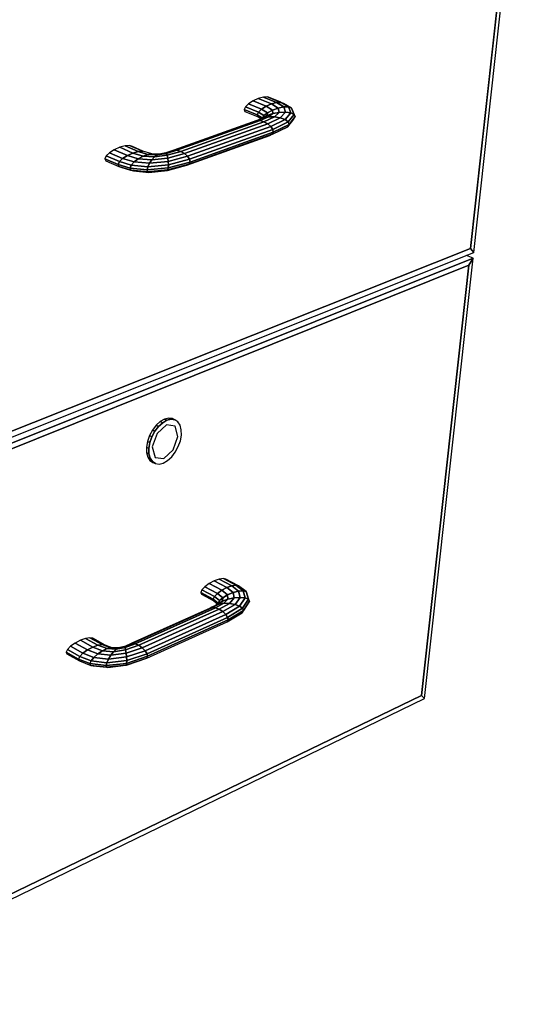
# Model space of a CAD drawing. Extents: x -103 to 100, y -67 to 78.
# Drawn here: x 20 to 30, y -67 to -48 of the extents above; entities that cross this region are included whole.
import ezdxf

# ---------------------------------------------------------------- set-up
doc = ezdxf.new("R2010")
doc.units = 0
doc.layers.add('B0D3D_3D', color=1, linetype='CONTINUOUS')

msp = doc.modelspace()

# ---------------------------------------------------------------- linework, layer by layer
at = {"layer": 'B0D3D_3D', "color": 1}
for p, q in [((28.578951, -52.822597), (29.594326, -43.611993)), ((29.504809, -43.750469), (28.51592, -52.746041)), ((28.51592, -52.746041), (29.504809, -43.750469)), ((28.51592, -52.746041), (29.504809, -43.750469)), ((24.309782, -49.8866), (24.222613, -49.942572)), ((24.309798, -49.886587), (24.309782, -49.8866)), ((24.410508, -49.842213), (24.309798, -49.886585)), ((24.564007, -49.9916), (24.309798, -49.886585)), ((24.309798, -49.886585), (24.564007, -49.9916)), ((24.509354, -49.81619), (24.410508, -49.842213)), ((24.665051, -49.947109), (24.410508, -49.842213)), ((24.410508, -49.842213), (24.665051, -49.947109)), ((24.591323, -49.812415), (24.509354, -49.81619)), ((24.764199, -49.921011), (24.509354, -49.81619)), ((24.509354, -49.81619), (24.764199, -49.921011)), ((24.644021, -49.831399), (24.591323, -49.812415)), ((24.591323, -49.812415), (24.8464, -49.917216)), ((24.846369, -49.917202), (24.591325, -49.812413)), ((24.848452, -49.915389), (24.644022, -49.8314)), ((24.8464, -49.917216), (24.764199, -49.921011)), ((24.764199, -49.921011), (24.8464, -49.917216)), ((24.846401, -49.917215), (24.846369, -49.917202)), ((24.995173, -50.005798), (24.8464, -49.917216)), ((24.8464, -49.917216), (24.899226, -49.936248)), ((24.899186, -49.936235), (24.846401, -49.917215)), ((24.846401, -49.917215), (24.846412, -49.917221)), ((24.846412, -49.917221), (24.995171, -50.0058)), ((24.852238, -49.916945), (24.848452, -49.915389)), ((24.899186, -49.936232), (24.852238, -49.916945)), ((24.162341, -50.001617), (24.138256, -50.054672)), ((24.391814, -50.160132), (24.138256, -50.054672)), ((24.138256, -50.054672), (24.154058, -50.093598)), ((24.138256, -50.054672), (24.391814, -50.160132)), ((24.154058, -50.093598), (24.407606, -50.199154)), ((24.222608, -49.942582), (24.162339, -50.001617)), ((24.416015, -50.106937), (24.162341, -50.001617)), ((24.162341, -50.001617), (24.416015, -50.106937)), ((24.222613, -49.942572), (24.222608, -49.942582)), ((24.476518, -50.047734), (24.222611, -49.942572)), ((24.222611, -49.942572), (24.476518, -50.047734)), ((24.416015, -50.106937), (24.391814, -50.160132)), ((24.391814, -50.160132), (24.416015, -50.106937)), ((24.476518, -50.047734), (24.416015, -50.106937)), ((24.416015, -50.106937), (24.476518, -50.047734)), ((24.520702, -50.173838), (24.416015, -50.106937)), ((24.416015, -50.106937), (24.520702, -50.173838)), ((24.563995, -49.991609), (24.476516, -50.047733)), ((24.476518, -50.047734), (24.564007, -49.9916)), ((24.58708, -50.117482), (24.476518, -50.047734)), ((24.476518, -50.047734), (24.58708, -50.117482)), ((24.564005, -49.991599), (24.563995, -49.991609)), ((24.665051, -49.947109), (24.564007, -49.9916)), ((24.564007, -49.9916), (24.665051, -49.947109)), ((24.68334, -50.065644), (24.564007, -49.9916)), ((24.564007, -49.9916), (24.68334, -50.065644)), ((24.683329, -50.065651), (24.587077, -50.117481)), ((24.587087, -50.117474), (24.68334, -50.065645)), ((24.764199, -49.921011), (24.665051, -49.947109)), ((24.665051, -49.947109), (24.764199, -49.921011)), ((24.794724, -50.026239), (24.665051, -49.947109)), ((24.665051, -49.947109), (24.794724, -50.026239)), ((24.68334, -50.065645), (24.683329, -50.065651)), ((24.794724, -50.026239), (24.68334, -50.065644)), ((24.68334, -50.065644), (24.794724, -50.026239)), ((24.69103, -50.134232), (24.68334, -50.065644)), ((24.68334, -50.065644), (24.69103, -50.134232)), ((24.815492, -50.110529), (24.69103, -50.134232)), ((24.69103, -50.134232), (24.815492, -50.110529)), ((24.725057, -50.199262), (24.815492, -50.110529)), ((24.815492, -50.110529), (24.725057, -50.199262)), ((24.904223, -50.00524), (24.764199, -49.921011)), ((24.764199, -49.921011), (24.904223, -50.00524)), ((24.815492, -50.110529), (24.794724, -50.026239)), ((24.794724, -50.026239), (24.815492, -50.110529)), ((24.904206, -50.005244), (24.794727, -50.026238)), ((24.794727, -50.026238), (24.794755, -50.026235)), ((24.794755, -50.026235), (24.904223, -50.00524)), ((24.93816, -50.10524), (24.815492, -50.110529)), ((24.815492, -50.110529), (24.93816, -50.10524)), ((24.837074, -50.217425), (24.93816, -50.10524)), ((24.93816, -50.10524), (24.837074, -50.217425)), ((24.899224, -49.936249), (24.899186, -49.936232)), ((24.899224, -49.936249), (24.899186, -49.936235)), ((25.053846, -50.027779), (24.899226, -49.936248)), ((24.904223, -50.00524), (24.904206, -50.005244)), ((24.93816, -50.10524), (24.904223, -50.00524)), ((24.995173, -50.005798), (24.904223, -50.00524)), ((24.904223, -50.00524), (24.93816, -50.10524)), ((24.904223, -50.00524), (24.995173, -50.005798)), ((25.04033, -50.119135), (24.93816, -50.10524)), ((24.93816, -50.10524), (25.04033, -50.119135)), ((25.053835, -50.027775), (24.995171, -50.0058)), ((24.995171, -50.0058), (24.995176, -50.005803)), ((24.995173, -50.005798), (25.04033, -50.119135)), ((25.04033, -50.119135), (24.995173, -50.005798)), ((24.995176, -50.005803), (25.053846, -50.027778)), ((25.053846, -50.027778), (25.053835, -50.027775)), ((25.106466, -50.149972), (25.053846, -50.027778)), ((25.053846, -50.027778), (25.106466, -50.149972)), ((25.071389, -50.067812), (25.053846, -50.027779)), ((25.107227, -50.149185), (25.071391, -50.067813)), ((24.382308, -50.271157), (22.77557, -50.844565)), ((24.446793, -50.270578), (22.839196, -50.844657)), ((22.839196, -50.844657), (24.446793, -50.270578)), ((24.521014, -50.291689), (22.912508, -50.866868)), ((22.912508, -50.866868), (24.521014, -50.291689)), ((24.446793, -50.270578), (24.382308, -50.271157)), ((24.382308, -50.271157), (24.446793, -50.270578)), ((24.382374, -50.271133), (24.38231, -50.271159)), ((24.513369, -50.218207), (24.382374, -50.271133)), ((24.494213, -50.225945), (24.391816, -50.160132)), ((24.391816, -50.160132), (24.391816, -50.160135)), ((24.391816, -50.160132), (24.494213, -50.225948)), ((24.407606, -50.199147), (24.391816, -50.160132)), ((24.391816, -50.160135), (24.407606, -50.199153)), ((24.407606, -50.199153), (24.407606, -50.199147)), ((24.407606, -50.199153), (24.466741, -50.237046)), ((24.446792, -50.270577), (24.446836, -50.270557)), ((24.611391, -50.199538), (24.446793, -50.270578)), ((24.521014, -50.291689), (24.446793, -50.270578)), ((24.446793, -50.270578), (24.521014, -50.291689)), ((24.446836, -50.270557), (24.611395, -50.199538)), ((24.49455, -50.22581), (24.520701, -50.173839)), ((24.520695, -50.173852), (24.49455, -50.22581)), ((24.510194, -50.21949), (24.510362, -50.218776)), ((24.510362, -50.218776), (24.510194, -50.21949)), ((24.510362, -50.218776), (24.520695, -50.173852)), ((24.520701, -50.173856), (24.510362, -50.218776)), ((24.512679, -50.218487), (24.513017, -50.218272)), ((24.513017, -50.218272), (24.582258, -50.173691)), ((24.51339, -50.218197), (24.513369, -50.218207)), ((24.583738, -50.172739), (24.513393, -50.218198)), ((24.611391, -50.199538), (24.513393, -50.218198)), ((24.513393, -50.218198), (24.611391, -50.199538)), ((24.520701, -50.173839), (24.520695, -50.173852)), ((24.520701, -50.173839), (24.520701, -50.173846)), ((24.520701, -50.173846), (24.520701, -50.173856)), ((24.58708, -50.117482), (24.520702, -50.173838)), ((24.520702, -50.173838), (24.58708, -50.117482)), ((24.521014, -50.291689), (24.725057, -50.199262)), ((24.725057, -50.199262), (24.521014, -50.291689)), ((24.593661, -50.331329), (24.521014, -50.291689)), ((24.521014, -50.291689), (24.593661, -50.331329)), ((24.582258, -50.173691), (24.583738, -50.17274)), ((24.583738, -50.172739), (24.58708, -50.117482)), ((24.58708, -50.117482), (24.583738, -50.172739)), ((24.69103, -50.134232), (24.583738, -50.172739)), ((24.583738, -50.172739), (24.69103, -50.134232)), ((24.587077, -50.117481), (24.587087, -50.117474)), ((24.593661, -50.331329), (24.837074, -50.217425)), ((24.837074, -50.217425), (24.593661, -50.331329)), ((24.611391, -50.199538), (24.69103, -50.134232)), ((24.69103, -50.134232), (24.611391, -50.199538)), ((24.725057, -50.199262), (24.611391, -50.199538)), ((24.611391, -50.199538), (24.725057, -50.199262)), ((24.930358, -50.251267), (24.653632, -50.383479)), ((24.653632, -50.383479), (24.930358, -50.251267)), ((24.691724, -50.440182), (24.990659, -50.29563)), ((24.990659, -50.29563), (24.691724, -50.440182)), ((24.837074, -50.217425), (24.725057, -50.199262)), ((24.725057, -50.199262), (24.837074, -50.217425)), ((24.930358, -50.251267), (24.837074, -50.217425)), ((24.837074, -50.217425), (24.930358, -50.251267)), ((24.930357, -50.251267), (24.930361, -50.251273)), ((25.04033, -50.119135), (24.930358, -50.251267)), ((24.930358, -50.251267), (25.04033, -50.119135)), ((24.990659, -50.29563), (24.930358, -50.251267)), ((24.930361, -50.251273), (24.990662, -50.295631)), ((24.981979, -50.388265), (25.097825, -50.242397)), ((24.990659, -50.29563), (25.106516, -50.150085)), ((25.106516, -50.150085), (24.990659, -50.29563)), ((25.008776, -50.343741), (24.990659, -50.29563)), ((24.990659, -50.29563), (25.008776, -50.343741)), ((25.008776, -50.343741), (25.126685, -50.193362)), ((25.126685, -50.193362), (25.008776, -50.343741)), ((25.106516, -50.150085), (25.04033, -50.119135)), ((25.04033, -50.119135), (25.106516, -50.150085)), ((25.097823, -50.242397), (25.126672, -50.193385)), ((25.106515, -50.150084), (25.106466, -50.149972)), ((25.106466, -50.149972), (25.106515, -50.150084)), ((25.126667, -50.193327), (25.106515, -50.150084)), ((25.106516, -50.150085), (25.126685, -50.193362)), ((25.107908, -50.150736), (25.107227, -50.149185)), ((25.126667, -50.193327), (25.107908, -50.150736)), ((25.126682, -50.193362), (25.126667, -50.193327)), ((25.126672, -50.193385), (25.126682, -50.193362)), ((22.984348, -50.907857), (24.593661, -50.331329)), ((24.593661, -50.331329), (22.984348, -50.907857)), ((24.653632, -50.383479), (23.043742, -50.961413)), ((23.043742, -50.961413), (24.653632, -50.383479)), ((24.691724, -50.440182), (23.081574, -51.01936)), ((23.081574, -51.01936), (24.691724, -50.440182)), ((24.653632, -50.383479), (24.593661, -50.331329)), ((24.593661, -50.331329), (24.653632, -50.383479)), ((24.691724, -50.440182), (24.653632, -50.383479)), ((24.653632, -50.383479), (24.691724, -50.440182)), ((24.685352, -50.53233), (24.914372, -50.422411)), ((24.686097, -50.531698), (24.981982, -50.388266)), ((24.981982, -50.388266), (24.686097, -50.531698)), ((24.702087, -50.492754), (24.691724, -50.440182)), ((24.691724, -50.440182), (24.702087, -50.492754)), ((24.702087, -50.492754), (25.008776, -50.343741)), ((25.008776, -50.343741), (24.702087, -50.492754)), ((24.914372, -50.422411), (24.981979, -50.388265)), ((24.981982, -50.388266), (25.008769, -50.34376)), ((25.008769, -50.343763), (24.981982, -50.388266)), ((25.008769, -50.34376), (25.008779, -50.34374)), ((25.008779, -50.34374), (25.008769, -50.343763)), ((23.028844, -51.135458), (24.637786, -50.555164)), ((24.683129, -50.533138), (23.073492, -51.113591)), ((23.073492, -51.113591), (24.683129, -50.533138)), ((24.702087, -50.492754), (23.092025, -51.072816)), ((23.092025, -51.072816), (24.702087, -50.492754)), ((24.637783, -50.555164), (24.637942, -50.555088)), ((24.637783, -50.555164), (24.637942, -50.555088)), ((24.637811, -50.555151), (24.637783, -50.555164)), ((24.683128, -50.533139), (24.637811, -50.555151)), ((24.637942, -50.555088), (24.683128, -50.533139)), ((24.637942, -50.555088), (24.682969, -50.533478)), ((24.682969, -50.533478), (24.685352, -50.53233)), ((24.683128, -50.533133), (24.702087, -50.492752)), ((24.683128, -50.533139), (24.686097, -50.531698)), ((24.683128, -50.533139), (24.683128, -50.533133)), ((24.702087, -50.492754), (24.683129, -50.533138)), ((21.626551, -50.833095), (21.534972, -50.891305)), ((21.626562, -50.833088), (21.626551, -50.833095)), ((21.732656, -50.786578), (21.626565, -50.833088)), ((21.879941, -50.944098), (21.626565, -50.833088)), ((21.626565, -50.833088), (21.879941, -50.944098)), ((21.83704, -50.758838), (21.732656, -50.786578)), ((21.985845, -50.897219), (21.732656, -50.786578)), ((21.732656, -50.786578), (21.985845, -50.897219)), ((21.923847, -50.754032), (21.83704, -50.758838)), ((22.09, -50.869158), (21.83704, -50.758838)), ((21.83704, -50.758838), (22.09, -50.869158)), ((21.923867, -50.754038), (21.923846, -50.754031)), ((22.176594, -50.864125), (21.923847, -50.754032)), ((21.923847, -50.754032), (22.176594, -50.864125)), ((21.97998, -50.772819), (21.923867, -50.754038)), ((22.181043, -50.860387), (21.97998, -50.772819)), ((22.09, -50.869158), (21.985845, -50.897219)), ((21.985845, -50.897219), (22.09, -50.869158)), ((22.176594, -50.864125), (22.09, -50.869158)), ((22.09, -50.869158), (22.176594, -50.864125)), ((22.274577, -50.922891), (22.09, -50.869158)), ((22.09, -50.869158), (22.274577, -50.922891)), ((22.176594, -50.864124), (22.176611, -50.864127)), ((22.350158, -50.913967), (22.176594, -50.864125)), ((22.214835, -50.875104), (22.181043, -50.860387)), ((22.77557, -50.844565), (22.623583, -50.89251)), ((22.839156, -50.844666), (22.63633, -50.904597)), ((22.636332, -50.904598), (22.839196, -50.844657)), ((22.912508, -50.866868), (22.649546, -50.941026)), ((22.649546, -50.941026), (22.912508, -50.866868)), ((22.77557, -50.844565), (22.839196, -50.844657)), ((22.83919, -50.844656), (22.775571, -50.844564)), ((22.839194, -50.844656), (22.839156, -50.844666)), ((22.839194, -50.844656), (22.83919, -50.844656)), ((22.912508, -50.866868), (22.839196, -50.844657)), ((22.839196, -50.844657), (22.912508, -50.866868)), ((22.912508, -50.866868), (22.984348, -50.907857)), ((22.984348, -50.907857), (22.912508, -50.866868)), ((21.471954, -50.952344), (21.447214, -51.006838)), ((21.70079, -51.118716), (21.447214, -51.006838)), ((21.447214, -51.006838), (21.464535, -51.046426)), ((21.447214, -51.006838), (21.70079, -51.118716)), ((21.464535, -51.046426), (21.718008, -51.158357)), ((21.53496, -50.891311), (21.471952, -50.952344)), ((21.725547, -51.064025), (21.471954, -50.952344)), ((21.471954, -50.952344), (21.725547, -51.064025)), ((21.534972, -50.891305), (21.53496, -50.891311)), ((21.788503, -51.002687), (21.534971, -50.891305)), ((21.534971, -50.891305), (21.788503, -51.002687)), ((21.788503, -51.002687), (21.725547, -51.064025)), ((21.725547, -51.064025), (21.788503, -51.002687)), ((21.879941, -50.944098), (21.788503, -51.002687)), ((21.788503, -51.002687), (21.879941, -50.944098)), ((22.009977, -51.069743), (21.788503, -51.002687)), ((21.788503, -51.002687), (22.009977, -51.069743)), ((21.985845, -50.897219), (21.879941, -50.944098)), ((21.879941, -50.944098), (21.985845, -50.897219)), ((22.09045, -51.00714), (21.879941, -50.944098)), ((21.879941, -50.944098), (22.09045, -51.00714)), ((22.18339, -50.955583), (21.985845, -50.897219)), ((21.985845, -50.897219), (22.18339, -50.955583)), ((22.09045, -51.00714), (22.009977, -51.069743)), ((22.009977, -51.069743), (22.09045, -51.00714)), ((22.18339, -50.955583), (22.09045, -51.00714)), ((22.09045, -51.00714), (22.18339, -50.955583)), ((22.353611, -51.028455), (22.09045, -51.00714)), ((22.09045, -51.00714), (22.353611, -51.028455)), ((22.274577, -50.922891), (22.18339, -50.955583)), ((22.18339, -50.955583), (22.274577, -50.922891)), ((22.405537, -50.970444), (22.18339, -50.955583)), ((22.18339, -50.955583), (22.405537, -50.970444)), ((22.350158, -50.913967), (22.274577, -50.922891)), ((22.274577, -50.922891), (22.350158, -50.913967)), ((22.45577, -50.931339), (22.274577, -50.922891)), ((22.274577, -50.922891), (22.45577, -50.931339)), ((22.307943, -51.096563), (22.353611, -51.028455)), ((22.353608, -51.028462), (22.307943, -51.096562)), ((22.669556, -51.062119), (22.307943, -51.096563)), ((22.307943, -51.096563), (22.669556, -51.062119)), ((22.496682, -50.917004), (22.350158, -50.913967)), ((22.353612, -51.028455), (22.353608, -51.028462)), ((22.405537, -50.970444), (22.353611, -51.028455)), ((22.353611, -51.028455), (22.405537, -50.970444)), ((22.661221, -50.99633), (22.353611, -51.028455)), ((22.353611, -51.028455), (22.661221, -50.99633)), ((22.649546, -50.941026), (22.405537, -50.970444)), ((22.405537, -50.970444), (22.649546, -50.941026)), ((22.455765, -50.931342), (22.405538, -50.970443)), ((22.405538, -50.970443), (22.405549, -50.970433)), ((22.405549, -50.970433), (22.455772, -50.931339)), ((22.455772, -50.931339), (22.455765, -50.931342)), ((22.636332, -50.904598), (22.45577, -50.931339)), ((22.45577, -50.931339), (22.636332, -50.904598)), ((22.496682, -50.917004), (22.45577, -50.931339)), ((22.45577, -50.931339), (22.496682, -50.917004)), ((22.62356, -50.892512), (22.496682, -50.917004)), ((22.623582, -50.892509), (22.62356, -50.892512)), ((22.636326, -50.904594), (22.623582, -50.892509)), ((22.623583, -50.89251), (22.636332, -50.904598)), ((22.63633, -50.904597), (22.636326, -50.904594)), ((22.649541, -50.941019), (22.63633, -50.904597)), ((22.636332, -50.904598), (22.649546, -50.941026)), ((22.649548, -50.941026), (22.649541, -50.941019)), ((22.649546, -50.941026), (22.661221, -50.99633)), ((22.661221, -50.99633), (22.649546, -50.941026)), ((22.661219, -50.996337), (22.669556, -51.062117)), ((22.984348, -50.907857), (22.661221, -50.99633)), ((22.661221, -50.99633), (22.984348, -50.907857)), ((22.669556, -51.062119), (22.661221, -50.99633)), ((23.043742, -50.961413), (22.669556, -51.062119)), ((22.669556, -51.062119), (23.043742, -50.961413)), ((22.669556, -51.062117), (22.673276, -51.128293)), ((22.673276, -51.128293), (22.669556, -51.062117)), ((23.081574, -51.01936), (22.673275, -51.128326)), ((22.673275, -51.128326), (23.081574, -51.01936)), ((22.984348, -50.907857), (23.043742, -50.961413)), ((23.043742, -50.961413), (22.984348, -50.907857)), ((23.043742, -50.961413), (23.081574, -51.01936)), ((23.081574, -51.01936), (23.043742, -50.961413)), ((23.081574, -51.01936), (23.092025, -51.072816)), ((23.092025, -51.072816), (23.081574, -51.01936)), ((21.725547, -51.064025), (21.70079, -51.118716)), ((21.70079, -51.118716), (21.725547, -51.064025)), ((21.93209, -51.189514), (21.70079, -51.118716)), ((21.70079, -51.118716), (21.718008, -51.158357)), ((21.70079, -51.118716), (21.93209, -51.189514)), ((21.718008, -51.158357), (21.70079, -51.118716)), ((21.718006, -51.158355), (21.718017, -51.158358)), ((21.946677, -51.228294), (21.718008, -51.158357)), ((21.718008, -51.158357), (21.946677, -51.228294)), ((21.718017, -51.158358), (21.774526, -51.176898)), ((21.95433, -51.133812), (21.725547, -51.064025)), ((21.725547, -51.064025), (21.95433, -51.133812)), ((21.774526, -51.176898), (21.941978, -51.22785)), ((21.95433, -51.133812), (21.93209, -51.189514)), ((21.93209, -51.189514), (21.95433, -51.133812)), ((22.261414, -51.221379), (21.93209, -51.189514)), ((21.93209, -51.189514), (21.946677, -51.228294)), ((21.93209, -51.189514), (22.261414, -51.221379)), ((21.946677, -51.228294), (21.93209, -51.189514)), ((21.941978, -51.22785), (21.947095, -51.229406)), ((22.267756, -51.258897), (21.946677, -51.228294)), ((21.946677, -51.228294), (21.946683, -51.228294)), ((21.946677, -51.228294), (22.267756, -51.258897)), ((21.995811, -51.244227), (21.946677, -51.228294)), ((21.946683, -51.228294), (21.995719, -51.244199)), ((21.947095, -51.229406), (21.995719, -51.244199)), ((21.95433, -51.133812), (22.009977, -51.069743)), ((22.009969, -51.06975), (21.95433, -51.133811)), ((22.275535, -51.164343), (21.95433, -51.133812)), ((21.95433, -51.133812), (22.275535, -51.164343)), ((21.995719, -51.244199), (21.995812, -51.244228)), ((21.995719, -51.244199), (21.995812, -51.244228)), ((21.995811, -51.244227), (22.293537, -51.271156)), ((22.009975, -51.069744), (22.009969, -51.06975)), ((22.307943, -51.096563), (22.009977, -51.069743)), ((22.009977, -51.069743), (22.307943, -51.096563)), ((22.275527, -51.164349), (22.261413, -51.221378)), ((22.261414, -51.221379), (22.275535, -51.164343)), ((22.671792, -51.184776), (22.261414, -51.221379)), ((22.261414, -51.221379), (22.671792, -51.184776)), ((22.261414, -51.221379), (22.267756, -51.258897)), ((22.267756, -51.258897), (22.261414, -51.221379)), ((22.665336, -51.222797), (22.267756, -51.258897)), ((22.267756, -51.258897), (22.665336, -51.222797)), ((22.275533, -51.164343), (22.275527, -51.164349)), ((22.307943, -51.096563), (22.275535, -51.164343)), ((22.275535, -51.164343), (22.307943, -51.096563)), ((22.673275, -51.128326), (22.275535, -51.164343)), ((22.275535, -51.164343), (22.673275, -51.128326)), ((22.293537, -51.271156), (22.654906, -51.236572)), ((22.665331, -51.222803), (22.654905, -51.236572)), ((22.654905, -51.236572), (22.665331, -51.222803)), ((22.654906, -51.236572), (23.028844, -51.135458)), ((22.665331, -51.2228), (22.665331, -51.222803)), ((22.665336, -51.222797), (23.073492, -51.113591)), ((23.073431, -51.113609), (22.665336, -51.222797)), ((22.671792, -51.184776), (22.665336, -51.222797)), ((22.665336, -51.222797), (22.671792, -51.184776)), ((23.092025, -51.072816), (22.671792, -51.184776)), ((22.671792, -51.184776), (23.092025, -51.072816)), ((22.673275, -51.128326), (22.671792, -51.184776)), ((22.671792, -51.184759), (22.673276, -51.128326)), ((22.671792, -51.184775), (22.671792, -51.184759)), ((22.673276, -51.128293), (22.673276, -51.128326)), ((23.073479, -51.113599), (23.028843, -51.135458)), ((23.028844, -51.135458), (23.073492, -51.113591)), ((23.07349, -51.113592), (23.073431, -51.113609)), ((23.07349, -51.113592), (23.073479, -51.113599)), ((23.09202, -51.072827), (23.07349, -51.113592)), ((23.07349, -51.113592), (23.073496, -51.113589)), ((23.073496, -51.113589), (23.092027, -51.072817)), ((23.092027, -51.072817), (23.09202, -51.072827)), ((22.267756, -51.258896), (22.26776, -51.2589)), ((22.293537, -51.271156), (22.267756, -51.258897)), ((22.26776, -51.2589), (22.293536, -51.271156)), ((28.51592, -52.746041), (16.085845, -57.698204)), ((16.085845, -57.698204), (28.51592, -52.746041)), ((16.085845, -57.698204), (28.51592, -52.746041)), ((28.51592, -52.746041), (28.578951, -52.822597)), ((28.578951, -52.822597), (28.51592, -52.746041)), ((28.578951, -52.822597), (28.51592, -52.746041)), ((28.566752, -52.933259), (15.976421, -57.976737)), ((15.976421, -57.976737), (28.566752, -52.933259)), ((15.983403, -57.854149), (28.578951, -52.822597)), ((27.627252, -61.455591), (28.566752, -52.933259)), ((28.566754, -52.933261), (28.438836, -52.878568)), ((28.566754, -52.933261), (28.438836, -52.878568)), ((28.480374, -53.069393), (28.566752, -52.933259)), ((28.566752, -52.933259), (28.480374, -53.069393)), ((28.480374, -53.069393), (28.566752, -52.933259)), ((16.065322, -58.055906), (28.480374, -53.069393)), ((16.065322, -58.055906), (28.480374, -53.069393)), ((28.480374, -53.069393), (16.065322, -58.055906)), ((28.480374, -53.069393), (27.565437, -61.392267)), ((27.565437, -61.392267), (28.480374, -53.069393)), ((27.565437, -61.392267), (28.480374, -53.069393)), ((22.436208, -56.164879), (22.365192, -56.257704)), ((22.483755, -56.188533), (22.412679, -56.281472)), ((22.41269, -56.281456), (22.483755, -56.188532)), ((22.436224, -56.164855), (22.436208, -56.164879)), ((22.515881, -56.092221), (22.436222, -56.164856)), ((22.483755, -56.188533), (22.436222, -56.164856)), ((22.436222, -56.164856), (22.483755, -56.188533)), ((22.638656, -56.156623), (22.4548, -56.324501)), ((22.483755, -56.188533), (22.56343, -56.115842)), ((22.56343, -56.115842), (22.483755, -56.188533)), ((22.598659, -56.044784), (22.515881, -56.092221)), ((22.56343, -56.115842), (22.515881, -56.092221)), ((22.515881, -56.092221), (22.56343, -56.115842)), ((22.56343, -56.115842), (22.646227, -56.06836)), ((22.646227, -56.06836), (22.56343, -56.115842)), ((22.678892, -56.025736), (22.598659, -56.044784)), ((22.646227, -56.06836), (22.598659, -56.044784)), ((22.598659, -56.044784), (22.646227, -56.06836)), ((22.805456, -56.180767), (22.638656, -56.156623)), ((22.646227, -56.06836), (22.726456, -56.049284)), ((22.726456, -56.049284), (22.646227, -56.06836)), ((22.726456, -56.049284), (22.678892, -56.025736)), ((22.751084, -56.036315), (22.678892, -56.025736)), ((22.678892, -56.025736), (22.726456, -56.049284)), ((22.726456, -56.049284), (22.798647, -56.059843)), ((22.798647, -56.059843), (22.726456, -56.049284)), ((22.798647, -56.059843), (22.751084, -56.036315)), ((22.857903, -56.099241), (22.798647, -56.059843)), ((22.857751, -56.381818), (22.805456, -56.180767)), ((22.900225, -56.16472), (22.857903, -56.099241)), ((22.922793, -56.251773), (22.900225, -56.16472)), ((22.307612, -56.364507), (22.267554, -56.477758)), ((22.307622, -56.364484), (22.307612, -56.364507)), ((22.365173, -56.257735), (22.307624, -56.364484)), ((22.355108, -56.388289), (22.307624, -56.364484)), ((22.307624, -56.364484), (22.355108, -56.388289)), ((22.315006, -56.501625), (22.355108, -56.388289)), ((22.355103, -56.388304), (22.315008, -56.501625)), ((22.355109, -56.388288), (22.355103, -56.388304)), ((22.355108, -56.388289), (22.412679, -56.281472)), ((22.412679, -56.281472), (22.355108, -56.388289)), ((22.4548, -56.324501), (22.362249, -56.586014)), ((22.365192, -56.257704), (22.365171, -56.257733)), ((22.412679, -56.281472), (22.365173, -56.257735)), ((22.365173, -56.257735), (22.412679, -56.281472)), ((22.412679, -56.281473), (22.41269, -56.281456)), ((22.765562, -56.641954), (22.857751, -56.381818)), ((22.904159, -56.465831), (22.924128, -56.354463)), ((22.924128, -56.354463), (22.922793, -56.251773)), ((22.267554, -56.477771), (22.247713, -56.589756)), ((22.315006, -56.501625), (22.267551, -56.477759)), ((22.267551, -56.477759), (22.315006, -56.501625)), ((22.267554, -56.477758), (22.267554, -56.477771)), ((22.295138, -56.613675), (22.315006, -56.501625)), ((22.315006, -56.501625), (22.295138, -56.613675)), ((22.362249, -56.586014), (22.415479, -56.787)), ((22.80716, -56.684449), (22.864272, -56.578354)), ((22.864272, -56.578354), (22.904159, -56.465831)), ((22.295138, -56.613675), (22.247715, -56.589756)), ((22.247715, -56.589756), (22.249441, -56.692774)), ((22.247715, -56.589756), (22.295138, -56.613675)), ((22.296838, -56.716735), (22.249441, -56.692774)), ((22.249441, -56.692774), (22.296838, -56.716735)), ((22.249441, -56.692774), (22.272581, -56.779753)), ((22.319952, -56.803748), (22.272579, -56.779753)), ((22.272581, -56.779753), (22.315508, -56.844777)), ((22.272581, -56.779753), (22.319958, -56.803752)), ((22.296838, -56.716735), (22.295138, -56.613675)), ((22.295139, -56.613675), (22.295139, -56.613692)), ((22.295139, -56.613692), (22.296836, -56.716733)), ((22.319958, -56.803752), (22.296838, -56.716735)), ((22.296838, -56.716735), (22.319958, -56.803752)), ((22.582641, -56.809766), (22.765562, -56.641954)), ((22.657545, -56.849607), (22.736669, -56.776955)), ((22.736669, -56.776955), (22.80716, -56.684449)), ((22.362868, -56.868793), (22.315508, -56.844777)), ((22.315508, -56.844777), (22.31553, -56.844789)), ((22.315508, -56.844777), (22.315536, -56.844789)), ((22.31553, -56.844789), (22.375227, -56.883454)), ((22.315536, -56.844789), (22.36287, -56.868792)), ((22.319958, -56.803752), (22.319952, -56.803748)), ((22.362868, -56.868793), (22.319958, -56.803752)), ((22.319958, -56.803752), (22.362868, -56.868793)), ((22.422575, -56.907466), (22.362868, -56.868793)), ((22.36287, -56.868792), (22.362876, -56.868795)), ((22.362876, -56.868795), (22.422573, -56.907468)), ((22.37523, -56.883452), (22.422575, -56.907466)), ((22.415479, -56.787), (22.582641, -56.809766)), ((22.422575, -56.907466), (22.494987, -56.917218)), ((22.494987, -56.917218), (22.575124, -56.89746)), ((22.575124, -56.89746), (22.657545, -56.849607)), ((23.463227, -59.229915), (23.378916, -59.290322)), ((23.704815, -59.357605), (23.463227, -59.229915)), ((23.463227, -59.229915), (23.704815, -59.357605)), ((23.560661, -59.178664), (23.463229, -59.229915)), ((23.560699, -59.178641), (23.560661, -59.178664)), ((23.656458, -59.144303), (23.560699, -59.178641)), ((23.802616, -59.306205), (23.560699, -59.178641)), ((23.560699, -59.178641), (23.802616, -59.306205)), ((23.735952, -59.132064), (23.656458, -59.144303)), ((23.898661, -59.271775), (23.656458, -59.144303)), ((23.656458, -59.144303), (23.898661, -59.271775)), ((23.787153, -59.143723), (23.735952, -59.132064)), ((23.735952, -59.132064), (23.978379, -59.259497)), ((23.978379, -59.259497), (23.735952, -59.132064)), ((24.029708, -59.271183), (23.787153, -59.143723)), ((23.320728, -59.350637), (23.297607, -59.4016)), ((23.53858, -59.529705), (23.297607, -59.4016)), ((23.297607, -59.4016), (23.313096, -59.435405)), ((23.297607, -59.4016), (23.53858, -59.529705)), ((23.313096, -59.435405), (23.554064, -59.563587)), ((23.378916, -59.290322), (23.320728, -59.350637)), ((23.561813, -59.478615), (23.320728, -59.350637)), ((23.320728, -59.350637), (23.561813, -59.478615)), ((23.620222, -59.418158), (23.378916, -59.290322)), ((23.378916, -59.290322), (23.620222, -59.418158)), ((23.620222, -59.418158), (23.561813, -59.478615)), ((23.561813, -59.478615), (23.620222, -59.418158)), ((23.620254, -59.418135), (23.620222, -59.418158)), ((23.620222, -59.418158), (23.620254, -59.418139)), ((23.724714, -59.502926), (23.620222, -59.418158)), ((23.620222, -59.418158), (23.724714, -59.502926)), ((23.704778, -59.35763), (23.620254, -59.418135)), ((23.620254, -59.418139), (23.704784, -59.357633)), ((23.704816, -59.357607), (23.704778, -59.35763)), ((23.704784, -59.357633), (23.704816, -59.357607)), ((23.802616, -59.306205), (23.704815, -59.357605)), ((23.704815, -59.357605), (23.802616, -59.306205)), ((23.817622, -59.447617), (23.704815, -59.357605)), ((23.704815, -59.357605), (23.817622, -59.447617)), ((23.898661, -59.271775), (23.802616, -59.306205)), ((23.925221, -59.402411), (23.802616, -59.306205)), ((23.802616, -59.306205), (23.925221, -59.402411)), ((23.802619, -59.306205), (23.802641, -59.306194)), ((23.802641, -59.306194), (23.898664, -59.271776)), ((23.925221, -59.402411), (23.817622, -59.447617)), ((23.817622, -59.447617), (23.925221, -59.402411)), ((23.978379, -59.259497), (23.898661, -59.271775)), ((24.031078, -59.374186), (23.898661, -59.271775)), ((23.898661, -59.271775), (24.031078, -59.374186)), ((23.898664, -59.271776), (23.898675, -59.271773)), ((23.898675, -59.271773), (23.978381, -59.259497)), ((24.031078, -59.374186), (23.925221, -59.402411)), ((23.925221, -59.402411), (24.031078, -59.374186)), ((23.943154, -59.504882), (23.925221, -59.402411)), ((23.925221, -59.402411), (23.943154, -59.504882)), ((24.029708, -59.271183), (23.978379, -59.259497)), ((23.978379, -59.259497), (24.029708, -59.271183)), ((23.978379, -59.259497), (24.11909, -59.367185)), ((24.11909, -59.367185), (23.978379, -59.259497)), ((24.175964, -59.382428), (24.029708, -59.271183)), ((24.11909, -59.367185), (24.031078, -59.374186)), ((24.061269, -59.495745), (24.031078, -59.374186)), ((24.031078, -59.374186), (24.061269, -59.495745)), ((24.031078, -59.374186), (24.031095, -59.374186)), ((24.031095, -59.374186), (24.11909, -59.367185)), ((24.175964, -59.382428), (24.11909, -59.367185)), ((24.11909, -59.367185), (24.159722, -59.504935)), ((24.159722, -59.504935), (24.11909, -59.367185)), ((24.11909, -59.367185), (24.175964, -59.382428)), ((24.223591, -59.531038), (24.175964, -59.382428)), ((24.193116, -59.417562), (24.175964, -59.382428)), ((24.175964, -59.382428), (24.223591, -59.531038)), ((24.231419, -59.534237), (24.193118, -59.417563)), ((23.524595, -59.689647), (23.65163, -59.625306)), ((23.651598, -59.625322), (23.524595, -59.689647)), ((23.561808, -59.478629), (23.538578, -59.529706)), ((23.53858, -59.529705), (23.561813, -59.478615)), ((23.635531, -59.609795), (23.53858, -59.529705)), ((23.53858, -59.529705), (23.554064, -59.563587)), ((23.53858, -59.529705), (23.635531, -59.609795)), ((23.554064, -59.563587), (23.53858, -59.529705)), ((23.554063, -59.563588), (23.631049, -59.626963)), ((23.561813, -59.478615), (23.561808, -59.478629)), ((23.66074, -59.559893), (23.561813, -59.478615)), ((23.561813, -59.478615), (23.66074, -59.559893)), ((23.585787, -59.696668), (23.745412, -59.610347)), ((23.745412, -59.610347), (23.585787, -59.696668)), ((23.649421, -59.616199), (23.587174, -59.655306)), ((23.651592, -59.625322), (23.587174, -59.655304)), ((23.587817, -59.655005), (23.651598, -59.625322)), ((23.635531, -59.609795), (23.63081, -59.627898)), ((23.66074, -59.559893), (23.635531, -59.609795)), ((23.635531, -59.609795), (23.66074, -59.559893)), ((23.649421, -59.616199), (23.66074, -59.559893)), ((23.66074, -59.559893), (23.649421, -59.616199)), ((23.720211, -59.570073), (23.649421, -59.616199)), ((23.649422, -59.616201), (23.649526, -59.616135)), ((23.649526, -59.616135), (23.72021, -59.570073)), ((23.65163, -59.625306), (23.651598, -59.625322)), ((23.651598, -59.625322), (23.65163, -59.625306)), ((23.745412, -59.610347), (23.65163, -59.625306)), ((23.65163, -59.625306), (23.745412, -59.610347)), ((23.65163, -59.625306), (23.651647, -59.625292)), ((23.651647, -59.625292), (23.651658, -59.625289)), ((23.72021, -59.570073), (23.651652, -59.625286)), ((23.651658, -59.625289), (23.72021, -59.570073)), ((23.656269, -59.725034), (23.854255, -59.612723)), ((23.854255, -59.612723), (23.656269, -59.725034)), ((23.724714, -59.502926), (23.66074, -59.559893)), ((23.66074, -59.559893), (23.724714, -59.502926)), ((23.823362, -59.530989), (23.72021, -59.570073)), ((23.720211, -59.570073), (23.724714, -59.502926)), ((23.724714, -59.502926), (23.720211, -59.570073)), ((23.720231, -59.570066), (23.823385, -59.530982)), ((23.817608, -59.447626), (23.724712, -59.502927)), ((23.724714, -59.502926), (23.817622, -59.447617)), ((23.725301, -59.770475), (23.961576, -59.632082)), ((23.961576, -59.632082), (23.725301, -59.770475)), ((23.745412, -59.610347), (23.823383, -59.530983)), ((23.823383, -59.530983), (23.745412, -59.610347)), ((23.745412, -59.610347), (23.745429, -59.610347)), ((23.854255, -59.612723), (23.745412, -59.610347)), ((23.745429, -59.610347), (23.854255, -59.612723)), ((23.817625, -59.447615), (23.817608, -59.447626)), ((23.823383, -59.530983), (23.817622, -59.447617)), ((23.817622, -59.447617), (23.823383, -59.530983)), ((23.943154, -59.504882), (23.823383, -59.530983)), ((23.823383, -59.530983), (23.943154, -59.504882)), ((23.854255, -59.612723), (23.943154, -59.504882)), ((23.943154, -59.504882), (23.854255, -59.612723)), ((23.961576, -59.632082), (23.854255, -59.612723)), ((23.854255, -59.612723), (23.961576, -59.632082)), ((24.061269, -59.495745), (23.943154, -59.504882)), ((23.943154, -59.504882), (24.061269, -59.495745)), ((23.961576, -59.632082), (24.061269, -59.495745)), ((24.061269, -59.495745), (23.961576, -59.632082)), ((24.051017, -59.665484), (23.961576, -59.632082)), ((23.961576, -59.632082), (24.051017, -59.665484)), ((24.159722, -59.504935), (24.051017, -59.665484)), ((24.051017, -59.665484), (24.159722, -59.504935)), ((24.159722, -59.504935), (24.061269, -59.495745)), ((24.061269, -59.495745), (24.159722, -59.504935)), ((24.10891, -59.707833), (24.223591, -59.531038)), ((24.223591, -59.531038), (24.10891, -59.707833)), ((24.12642, -59.752668), (24.243185, -59.570069)), ((24.243185, -59.570069), (24.12642, -59.752668)), ((24.12759, -59.751951), (24.21558, -59.616086)), ((24.223591, -59.531038), (24.159722, -59.504935)), ((24.159722, -59.504935), (24.223591, -59.531038)), ((24.215583, -59.616086), (24.243185, -59.570069)), ((24.223591, -59.531038), (24.243185, -59.570069)), ((24.243177, -59.570057), (24.223592, -59.531038)), ((24.243183, -59.57007), (24.231419, -59.534237)), ((24.243183, -59.57007), (24.243177, -59.570057)), ((23.481933, -59.70499), (21.963744, -60.384919)), ((23.524595, -59.689647), (21.970342, -60.385784)), ((21.970342, -60.385784), (23.524595, -59.689647)), ((23.585787, -59.696668), (22.030698, -60.393717)), ((22.030698, -60.393717), (23.585787, -59.696668)), ((23.656269, -59.725034), (22.100291, -60.423417)), ((22.100291, -60.423417), (23.656269, -59.725034)), ((22.168528, -60.470401), (23.725301, -59.770475)), ((23.725301, -59.770475), (22.168528, -60.470401)), ((23.782334, -59.826085), (22.224992, -60.52753)), ((22.224992, -60.52753), (23.782334, -59.826085)), ((23.481933, -59.70499), (23.524567, -59.689658)), ((23.482117, -59.704902), (23.481933, -59.70499)), ((23.481948, -59.704984), (23.481933, -59.70499)), ((23.524567, -59.689658), (23.481948, -59.704984)), ((23.516421, -59.688707), (23.482117, -59.704902)), ((23.587157, -59.655312), (23.516421, -59.688707)), ((23.524567, -59.689658), (23.524595, -59.689647)), ((23.585787, -59.696668), (23.524595, -59.689647)), ((23.524595, -59.689647), (23.585787, -59.696668)), ((23.585787, -59.696668), (23.656269, -59.725034)), ((23.656258, -59.725031), (23.585787, -59.696669)), ((23.587174, -59.655304), (23.587157, -59.655312)), ((23.656269, -59.725034), (23.656258, -59.725031)), ((23.725301, -59.770475), (23.656269, -59.725034)), ((23.656269, -59.725034), (23.725301, -59.770475)), ((23.782334, -59.826085), (23.725301, -59.770475)), ((23.725301, -59.770475), (23.782334, -59.826085)), ((24.051017, -59.665484), (23.782334, -59.826085)), ((23.782334, -59.826085), (24.051017, -59.665484)), ((23.81862, -59.883365), (23.782334, -59.826085)), ((23.782334, -59.826085), (23.81862, -59.883365)), ((23.810706, -59.968949), (24.100915, -59.793149)), ((23.81862, -59.883365), (24.10891, -59.707833)), ((24.10891, -59.707833), (23.81862, -59.883365)), ((23.828587, -59.933551), (24.12642, -59.752668)), ((24.12642, -59.752668), (23.828587, -59.933551)), ((24.10891, -59.707833), (24.051017, -59.665484)), ((24.051017, -59.665484), (24.10891, -59.707833)), ((24.100913, -59.793151), (24.126112, -59.753157)), ((24.126112, -59.753157), (24.100913, -59.793151)), ((24.100913, -59.793151), (24.126688, -59.75335)), ((24.12642, -59.752668), (24.10891, -59.707833)), ((24.10891, -59.707833), (24.12642, -59.752668)), ((24.126112, -59.753157), (24.126421, -59.752668)), ((24.126421, -59.752668), (24.126112, -59.753157)), ((24.126688, -59.75335), (24.12759, -59.751951)), ((22.253579, -60.672733), (23.810706, -59.968949)), ((23.81862, -59.883365), (22.261013, -60.586089)), ((22.261013, -60.586089), (23.81862, -59.883365)), ((23.828587, -59.933551), (22.271056, -60.637093)), ((22.271056, -60.637093), (23.828587, -59.933551)), ((23.810706, -59.968944), (23.82859, -59.933551)), ((23.828587, -59.933551), (23.810706, -59.968949)), ((23.810706, -59.968947), (23.810706, -59.968944)), ((23.82859, -59.933548), (23.81862, -59.883364)), ((23.81862, -59.883365), (23.828587, -59.933551)), ((23.82859, -59.933551), (23.82859, -59.933548)), ((20.868001, -60.379679), (20.779609, -60.442492)), ((21.108732, -60.514371), (20.868001, -60.379679)), ((20.868001, -60.379679), (21.108732, -60.514371)), ((20.970455, -60.325988), (20.868005, -60.379677)), ((20.970472, -60.325982), (20.970455, -60.325988)), ((21.071371, -60.289573), (20.970473, -60.325983)), ((21.211018, -60.460244), (20.970473, -60.325983)), ((20.970473, -60.325983), (21.211018, -60.460244)), ((21.155358, -60.275936), (21.071371, -60.289573)), ((21.311703, -60.423446), (21.071371, -60.289573)), ((21.071371, -60.289573), (21.311703, -60.423446)), ((21.395489, -60.409516), (21.155358, -60.275936)), ((21.209754, -60.287069), (21.155358, -60.275936)), ((21.155358, -60.275936), (21.395489, -60.409516)), ((21.449718, -60.420505), (21.209754, -60.287069)), ((21.970277, -60.38581), (21.823557, -60.44395)), ((21.823574, -60.443944), (21.970277, -60.38581)), ((22.030698, -60.393717), (21.834872, -60.46644)), ((21.834872, -60.46644), (22.030698, -60.393717)), ((21.963744, -60.384919), (21.928365, -60.400763)), ((21.928365, -60.400763), (21.970293, -60.385799)), ((21.970283, -60.385804), (21.928365, -60.400763)), ((21.970277, -60.38581), (21.970342, -60.385784)), ((21.970293, -60.385804), (21.970277, -60.38581)), ((21.970293, -60.385799), (21.970283, -60.385804)), ((21.970342, -60.385784), (21.970293, -60.385804)), ((21.970342, -60.385784), (21.970293, -60.385799)), ((21.970293, -60.385799), (21.970342, -60.385784)), ((22.030698, -60.393717), (21.970342, -60.385784)), ((21.970342, -60.385784), (21.970347, -60.385787)), ((21.970347, -60.385787), (22.030697, -60.393715)), ((22.100291, -60.423417), (22.030698, -60.393717)), ((22.030698, -60.393717), (22.100291, -60.423417)), ((20.718876, -60.504824), (20.69515, -60.557117)), ((20.69515, -60.557117), (20.712054, -60.591347)), ((20.93606, -60.692724), (20.69515, -60.557117)), ((20.69515, -60.557117), (20.93606, -60.692724)), ((20.779609, -60.442492), (20.718876, -60.504824)), ((20.959807, -60.640246), (20.718876, -60.504824)), ((20.718876, -60.504824), (20.959807, -60.640246)), ((21.020476, -60.57759), (20.779609, -60.442492)), ((20.779609, -60.442492), (21.020476, -60.57759)), ((21.020476, -60.57759), (20.959807, -60.640246)), ((20.959807, -60.640246), (21.020476, -60.57759)), ((21.108732, -60.514371), (21.020476, -60.57759)), ((21.020476, -60.577591), (21.020487, -60.577581)), ((21.23146, -60.65891), (21.020476, -60.57759)), ((21.020476, -60.57759), (21.23146, -60.65891)), ((21.020487, -60.577581), (21.108733, -60.51437)), ((21.309275, -60.590838), (21.108732, -60.514371)), ((21.108732, -60.514371), (21.309275, -60.590838)), ((21.210973, -60.460267), (21.108733, -60.51437)), ((21.108733, -60.51437), (21.108761, -60.514357)), ((21.108761, -60.514357), (21.210973, -60.460267)), ((21.211016, -60.460244), (21.210973, -60.460267)), ((21.210973, -60.460267), (21.211016, -60.460244)), ((21.311703, -60.423446), (21.211018, -60.460244)), ((21.211018, -60.460244), (21.311703, -60.423446)), ((21.399236, -60.531052), (21.211018, -60.460244)), ((21.211018, -60.460244), (21.399236, -60.531052)), ((21.399236, -60.531052), (21.309275, -60.590838)), ((21.309275, -60.590838), (21.399236, -60.531052)), ((21.311701, -60.423446), (21.311712, -60.423446)), ((21.395489, -60.409516), (21.311703, -60.423446)), ((21.487583, -60.488637), (21.311703, -60.423446)), ((21.311703, -60.423446), (21.487583, -60.488637)), ((21.311712, -60.423446), (21.395492, -60.409516)), ((21.560897, -60.46998), (21.395489, -60.409516)), ((21.395489, -60.409516), (21.560897, -60.46998)), ((21.449712, -60.420505), (21.395492, -60.409516)), ((21.395492, -60.409516), (21.395502, -60.409519)), ((21.395502, -60.409519), (21.449685, -60.420498)), ((21.399235, -60.531051), (21.399261, -60.531038)), ((21.487583, -60.488637), (21.399236, -60.531052)), ((21.611935, -60.54908), (21.399236, -60.531052)), ((21.399236, -60.531052), (21.611935, -60.54908)), ((21.399261, -60.531038), (21.487583, -60.488637)), ((21.449717, -60.420505), (21.449712, -60.420505)), ((21.588402, -60.470699), (21.449717, -60.420505)), ((21.560897, -60.46998), (21.487583, -60.488637)), ((21.487583, -60.488637), (21.560897, -60.46998)), ((21.661156, -60.498887), (21.487583, -60.488637)), ((21.487583, -60.488637), (21.661156, -60.498887)), ((21.701343, -60.473664), (21.560897, -60.46998)), ((21.560899, -60.469982), (21.560915, -60.469985)), ((21.611935, -60.54908), (21.561155, -60.616691)), ((21.85678, -60.577726), (21.561155, -60.616691)), ((21.561155, -60.616691), (21.85678, -60.577726)), ((21.561159, -60.616681), (21.611938, -60.549082)), ((21.846535, -60.513393), (21.611935, -60.54908)), ((21.611935, -60.54908), (21.846535, -60.513393)), ((21.611964, -60.549051), (21.611938, -60.549082)), ((21.611938, -60.549082), (21.611964, -60.549054)), ((21.611964, -60.549054), (21.661159, -60.498887)), ((21.661153, -60.498896), (21.611964, -60.549051)), ((21.661159, -60.498887), (21.661153, -60.498896)), ((21.834872, -60.46644), (21.661156, -60.498887)), ((21.661156, -60.498887), (21.834872, -60.46644)), ((21.701343, -60.473664), (21.661156, -60.498887)), ((21.661156, -60.498887), (21.701343, -60.473664)), ((21.823559, -60.44395), (21.701343, -60.473664)), ((21.823542, -60.443961), (21.823557, -60.44395)), ((21.823559, -60.44395), (21.834872, -60.46644)), ((21.834872, -60.46644), (21.823559, -60.44395)), ((21.83487, -60.466442), (21.846531, -60.513376)), ((21.846531, -60.513376), (21.83487, -60.466442)), ((21.846531, -60.513376), (21.846537, -60.513393)), ((21.846537, -60.513393), (21.846531, -60.513376)), ((22.100291, -60.423417), (21.846535, -60.513393)), ((21.846535, -60.513393), (22.100291, -60.423417)), ((21.846535, -60.513393), (21.85678, -60.577726)), ((21.85678, -60.577726), (21.846535, -60.513393)), ((21.856779, -60.577749), (21.856779, -60.577726)), ((21.856779, -60.577749), (21.864028, -60.649665)), ((21.864028, -60.649665), (21.856779, -60.577749)), ((22.168528, -60.470401), (21.85678, -60.577726)), ((21.85678, -60.577726), (22.168528, -60.470401)), ((22.224992, -60.52753), (21.86403, -60.649665)), ((21.86403, -60.649665), (22.224992, -60.52753)), ((22.261013, -60.586089), (21.86717, -60.718194)), ((21.86717, -60.718194), (22.261013, -60.586089)), ((21.928251, -60.400812), (21.870745, -60.425258)), ((21.928365, -60.400763), (21.928251, -60.400812)), ((22.100291, -60.423417), (22.168528, -60.470401)), ((22.168528, -60.470401), (22.100291, -60.423417)), ((22.224984, -60.527524), (22.168528, -60.4704)), ((22.168528, -60.470401), (22.224992, -60.52753)), ((22.22499, -60.52753), (22.224984, -60.527524)), ((22.224992, -60.52753), (22.261013, -60.586089)), ((22.261013, -60.586089), (22.224992, -60.52753)), ((22.261013, -60.586089), (22.271056, -60.637093)), ((22.271056, -60.637093), (22.261013, -60.586089)), ((20.712054, -60.591347), (20.952871, -60.726973)), ((20.93606, -60.692724), (20.959807, -60.640246)), ((20.959801, -60.640252), (20.93606, -60.692724)), ((21.156396, -60.778522), (20.93606, -60.692724)), ((20.93606, -60.692724), (20.93606, -60.692727)), ((20.93606, -60.692724), (21.156396, -60.778522)), ((20.952871, -60.726973), (20.93606, -60.692724)), ((20.93606, -60.692727), (20.952872, -60.726975)), ((20.952871, -60.726973), (21.170707, -60.811699)), ((20.959806, -60.640246), (20.959801, -60.640252)), ((21.177741, -60.724845), (20.959807, -60.640246)), ((20.959807, -60.640246), (21.177741, -60.724845)), ((21.177737, -60.724852), (21.156394, -60.778522)), ((21.156396, -60.778522), (21.177741, -60.724845)), ((21.471484, -60.817132), (21.156396, -60.778522)), ((21.156396, -60.778522), (21.170707, -60.811699)), ((21.156396, -60.778522), (21.471484, -60.817132)), ((21.170707, -60.811699), (21.156396, -60.778522)), ((21.177741, -60.724846), (21.177737, -60.724852)), ((21.23146, -60.65891), (21.177741, -60.724845)), ((21.177741, -60.724845), (21.23146, -60.65891)), ((21.48507, -60.761852), (21.177741, -60.724845)), ((21.177741, -60.724845), (21.48507, -60.761852)), ((21.516589, -60.691431), (21.23146, -60.65891)), ((21.23146, -60.65891), (21.516589, -60.691431)), ((21.309243, -60.590864), (21.231461, -60.65891)), ((21.231461, -60.65891), (21.231478, -60.658901)), ((21.231478, -60.658901), (21.309248, -60.590864)), ((21.309275, -60.590838), (21.309243, -60.590864)), ((21.309248, -60.590864), (21.309275, -60.590838)), ((21.561155, -60.616691), (21.309275, -60.590838)), ((21.309275, -60.590838), (21.561155, -60.616691)), ((21.48507, -60.761852), (21.471484, -60.817132)), ((21.471484, -60.817125), (21.48507, -60.761853)), ((21.86571, -60.77278), (21.471484, -60.817132)), ((21.471484, -60.817132), (21.86571, -60.77278)), ((21.516572, -60.691468), (21.48507, -60.761853)), ((21.86717, -60.718194), (21.48507, -60.761852)), ((21.48507, -60.761852), (21.86717, -60.718194)), ((21.48507, -60.761853), (21.485076, -60.761841)), ((21.485076, -60.761841), (21.516572, -60.691468)), ((21.516572, -60.691468), (21.516589, -60.691431)), ((21.561155, -60.616691), (21.516589, -60.691431)), ((21.516589, -60.691431), (21.561155, -60.616691)), ((21.86403, -60.649665), (21.516589, -60.691431)), ((21.516589, -60.691431), (21.86403, -60.649665)), ((21.561155, -60.616692), (21.561159, -60.616681)), ((22.253579, -60.672733), (21.859873, -60.80504)), ((21.859873, -60.80504), (22.253579, -60.672733)), ((21.859873, -60.80504), (21.86571, -60.77278)), ((21.86571, -60.772783), (21.859873, -60.80504)), ((21.86403, -60.649665), (21.86717, -60.718194)), ((21.86717, -60.718194), (21.86403, -60.649665)), ((21.86571, -60.77278), (22.271056, -60.637093)), ((22.271014, -60.637107), (21.86571, -60.77278)), ((21.867171, -60.718242), (21.86571, -60.77278)), ((21.86571, -60.772774), (21.867171, -60.718242)), ((21.86571, -60.77278), (21.86571, -60.772774)), ((21.86571, -60.77278), (21.86571, -60.772783)), ((21.867171, -60.718194), (21.867171, -60.718242)), ((21.867171, -60.718242), (21.867171, -60.718194)), ((21.868085, -60.804101), (22.211289, -60.687575)), ((22.211289, -60.687575), (22.253559, -60.672736)), ((22.253559, -60.672736), (22.253576, -60.672733)), ((22.271056, -60.637101), (22.253576, -60.672733)), ((22.253579, -60.672733), (22.271056, -60.637093)), ((22.271056, -60.637093), (22.271014, -60.637107)), ((22.271056, -60.637093), (22.271056, -60.637101)), ((21.477744, -60.848751), (21.17071, -60.811699)), ((21.17071, -60.811699), (21.170721, -60.811704)), ((21.17071, -60.811699), (21.477738, -60.848748)), ((21.170721, -60.811704), (21.218435, -60.819314)), ((21.218435, -60.819314), (21.476841, -60.848896)), ((21.471484, -60.817132), (21.471484, -60.817125)), ((21.471484, -60.817132), (21.47792, -60.848769)), ((21.47792, -60.848769), (21.471484, -60.817132)), ((21.476841, -60.848896), (21.477973, -60.849024)), ((21.477738, -60.848748), (21.477918, -60.848771)), ((21.477918, -60.848771), (21.477744, -60.848751)), ((21.477918, -60.848771), (21.503274, -60.851919)), ((21.477918, -60.848771), (21.477918, -60.848771)), ((21.859873, -60.80504), (21.47792, -60.848769)), ((21.47792, -60.848769), (21.859873, -60.80504)), ((21.503345, -60.851929), (21.47792, -60.848769)), ((21.477973, -60.849024), (21.503345, -60.851929)), ((21.503274, -60.851919), (21.503345, -60.851929)), ((21.503345, -60.851929), (21.850561, -60.81005)), ((21.859873, -60.80504), (21.850561, -60.81005)), ((21.850562, -60.810051), (21.859519, -60.807012)), ((21.850562, -60.810051), (21.850567, -60.810048)), ((21.850567, -60.810048), (21.859873, -60.80504)), ((21.859519, -60.807012), (21.868085, -60.804101)), ((15.441378, -67.370888), (27.627252, -61.455591)), ((27.565437, -61.392267), (15.539698, -67.218153)), ((15.539698, -67.218153), (27.565437, -61.392267)), ((15.539698, -67.218153), (27.565437, -61.392267)), ((27.565437, -61.392267), (27.627252, -61.455591)), ((27.627252, -61.455591), (27.565437, -61.392267)), ((27.627252, -61.455591), (27.565437, -61.392267))]:
    msp.add_line(p, q, dxfattribs=at)

doc.saveas('drawing.dxf')
